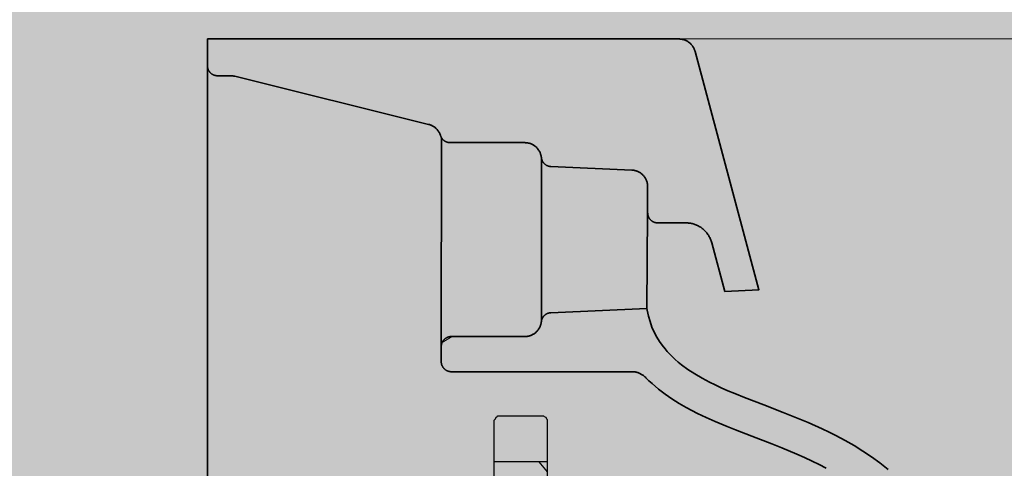
# Model space of a CAD drawing. Units: millimetres. Extents: x -68 to 14955, y -817 to 2561.
# Drawn here: x 9161 to 9464, y 842 to 980 of the extents above; entities that cross this region are included whole.
import ezdxf

# ---------------------------------------------------------------- set-up
doc = ezdxf.new("R2010")
doc.units = ezdxf.units.MM
doc.header["$MEASUREMENT"] = 0
doc.layers.add('Gruppo definitivo$cartiglio per stampa', color=7, linetype='Continuous', true_color=0xffffff)
doc.layers.add('Gruppo definitivo$Linee 1°piano', color=7, linetype='Continuous', lineweight=25, true_color=0x343d46)

msp = doc.modelspace()

# ---------------------------------------------------------------- hatches: boundary and pattern name
at = {"layer": 'Gruppo definitivo$cartiglio per stampa'}
msp.add_hatch(color=256, dxfattribs=at).paths.add_polyline_path([(8203, -816.95), (10413.67, -816.95), (10413.67, 2235.88), (8203, 2235.88)], flags=0)

# ---------------------------------------------------------------- linework, layer by layer
at = {"layer": 'Gruppo definitivo$Linee 1°piano', "color": 18, "lineweight": 35, "true_color": 0x000000}
for p, q in [((9218.38, 974.18), (9363.72, 974.18)), ((9218.38, 974.18), (9218.38, 965.95)), ((9218.38, 541.77), (9218.38, 974.18)), ((9363.9, 974.18), (9363.72, 974.18)), ((9364.07, 974.17), (9363.9, 974.18)), ((9364.25, 974.15), (9364.07, 974.17)), ((9364.43, 974.13), (9364.25, 974.15)), ((9364.6, 974.11), (9364.43, 974.13)), ((9364.78, 974.07), (9364.6, 974.11)), ((9364.95, 974.03), (9364.78, 974.07)), ((9365.12, 973.99), (9364.95, 974.03)), ((9365.29, 973.94), (9365.12, 973.99)), ((9365.46, 973.88), (9365.29, 973.94)), ((9365.62, 973.82), (9365.46, 973.88)), ((9365.79, 973.75), (9365.62, 973.82)), ((9365.95, 973.67), (9365.79, 973.75)), ((9366.11, 973.59), (9365.95, 973.67)), ((9366.26, 973.51), (9366.11, 973.59)), ((9366.42, 973.42), (9366.26, 973.51)), ((9366.56, 973.32), (9366.42, 973.42)), ((9366.71, 973.22), (9366.56, 973.32)), ((9366.85, 973.12), (9366.71, 973.22)), ((9366.99, 973.01), (9366.85, 973.12)), ((9367.13, 972.89), (9366.99, 973.01)), ((9367.26, 972.77), (9367.13, 972.89)), ((9367.38, 972.65), (9367.26, 972.77)), ((9367.51, 972.52), (9367.38, 972.65)), ((9367.62, 972.39), (9367.51, 972.52)), ((9367.74, 972.25), (9367.62, 972.39)), ((9367.85, 972.11), (9367.74, 972.25)), ((9367.95, 971.97), (9367.85, 972.11)), ((9368.05, 971.82), (9367.95, 971.97)), ((9368.14, 971.67), (9368.05, 971.82)), ((9368.23, 971.52), (9368.14, 971.67)), ((9368.31, 971.36), (9368.23, 971.52)), ((9368.39, 971.2), (9368.31, 971.36)), ((9368.46, 971.04), (9368.39, 971.2)), ((9368.53, 970.87), (9368.46, 971.04)), ((9368.59, 970.71), (9368.53, 970.87)), ((9368.64, 970.54), (9368.59, 970.71)), ((9368.69, 970.37), (9368.64, 970.54)), ((9368.69, 970.37), (9388.36, 896.97)), ((9218.38, 965.95), (9218.39, 965.84)), ((9218.39, 965.84), (9218.39, 965.73)), ((9218.39, 965.73), (9218.4, 965.62)), ((9218.4, 965.62), (9218.41, 965.52)), ((9218.41, 965.52), (9218.43, 965.41)), ((9218.43, 965.41), (9218.45, 965.3)), ((9218.45, 965.3), (9218.48, 965.2)), ((9218.48, 965.2), (9218.5, 965.09)), ((9218.5, 965.09), (9218.54, 964.99)), ((9218.54, 964.99), (9218.57, 964.89)), ((9218.57, 964.89), (9218.61, 964.79)), ((9218.61, 964.79), (9218.65, 964.69)), ((9218.65, 964.69), (9218.7, 964.59)), ((9218.7, 964.59), (9218.75, 964.5)), ((9218.75, 964.5), (9218.8, 964.4)), ((9218.8, 964.4), (9218.85, 964.31)), ((9218.85, 964.31), (9218.91, 964.22)), ((9218.91, 964.22), (9218.97, 964.13)), ((9218.97, 964.13), (9219.04, 964.04)), ((9219.04, 964.04), (9219.11, 963.96)), ((9219.11, 963.96), (9219.18, 963.88)), ((9219.18, 963.88), (9219.25, 963.8)), ((9219.25, 963.8), (9219.33, 963.72)), ((9219.33, 963.72), (9219.41, 963.65)), ((9219.41, 963.65), (9219.49, 963.58)), ((9219.49, 963.58), (9219.57, 963.51)), ((9219.57, 963.51), (9219.66, 963.45)), ((9219.66, 963.45), (9219.75, 963.38)), ((9219.75, 963.38), (9219.84, 963.33)), ((9219.84, 963.33), (9219.93, 963.27)), ((9219.93, 963.27), (9220.02, 963.22)), ((9220.02, 963.22), (9220.12, 963.17)), ((9220.12, 963.17), (9220.22, 963.12)), ((9220.22, 963.12), (9220.32, 963.08)), ((9220.32, 963.08), (9220.42, 963.04)), ((9220.42, 963.04), (9220.52, 963.01)), ((9220.52, 963.01), (9220.62, 962.98)), ((9220.62, 962.98), (9220.73, 962.95)), ((9220.73, 962.95), (9220.83, 962.92)), ((9220.83, 962.92), (9220.94, 962.9)), ((9220.94, 962.9), (9221.04, 962.89)), ((9221.04, 962.89), (9221.15, 962.87)), ((9221.15, 962.87), (9221.26, 962.86)), ((9221.26, 962.86), (9221.37, 962.86)), ((9221.37, 962.86), (9221.47, 962.86)), ((9221.47, 962.86), (9225.55, 962.86)), ((9225.73, 962.85), (9225.55, 962.86)), ((9225.91, 962.84), (9225.73, 962.85)), ((9226.08, 962.83), (9225.91, 962.84)), ((9226.26, 962.81), (9226.08, 962.83)), ((9226.44, 962.78), (9226.26, 962.81)), ((9226.61, 962.75), (9226.44, 962.78)), ((9226.79, 962.71), (9226.61, 962.75)), ((9286.55, 947.89), (9226.79, 962.71)), ((9286.72, 947.85), (9286.55, 947.89)), ((9286.88, 947.8), (9286.72, 947.85)), ((9287.05, 947.74), (9286.88, 947.8)), ((9287.22, 947.68), (9287.05, 947.74)), ((9287.38, 947.61), (9287.22, 947.68)), ((9287.54, 947.54), (9287.38, 947.61)), ((9287.7, 947.46), (9287.54, 947.54)), ((9287.85, 947.37), (9287.7, 947.46)), ((9288, 947.28), (9287.85, 947.37)), ((9288.15, 947.19), (9288, 947.28)), ((9288.29, 947.09), (9288.15, 947.19)), ((9288.44, 946.98), (9288.29, 947.09)), ((9288.57, 946.87), (9288.44, 946.98)), ((9288.71, 946.76), (9288.57, 946.87)), ((9288.84, 946.64), (9288.71, 946.76)), ((9288.96, 946.52), (9288.84, 946.64)), ((9289.09, 946.39), (9288.96, 946.52)), ((9289.2, 946.26), (9289.09, 946.39)), ((9289.32, 946.13), (9289.2, 946.26)), ((9289.42, 945.99), (9289.32, 946.13)), ((9289.53, 945.84), (9289.42, 945.99)), ((9289.63, 945.7), (9289.53, 945.84)), ((9289.72, 945.55), (9289.63, 945.7)), ((9289.81, 945.4), (9289.72, 945.55)), ((9289.89, 945.24), (9289.81, 945.4)), ((9289.97, 945.08), (9289.89, 945.24)), ((9290.04, 944.92), (9289.97, 945.08)), ((9290.11, 944.76), (9290.04, 944.92)), ((9290.17, 944.59), (9290.11, 944.76)), ((9290.22, 944.43), (9290.17, 944.59)), ((9290.22, 944.43), (9290.26, 944.33)), ((9290.26, 944.33), (9290.29, 944.23)), ((9290.29, 944.23), (9290.33, 944.13)), ((9290.33, 944.13), (9290.38, 944.03)), ((9290.38, 944.03), (9290.42, 943.94)), ((9290.42, 943.94), (9290.47, 943.84)), ((9290.45, 879.45), (9290.49, 943.8)), ((9290.47, 943.84), (9290.53, 943.75)), ((9290.53, 943.75), (9290.58, 943.66)), ((9290.58, 943.66), (9290.64, 943.57)), ((9290.64, 943.57), (9290.7, 943.49)), ((9290.7, 943.49), (9290.77, 943.4)), ((9290.77, 943.4), (9290.84, 943.32)), ((9290.84, 943.32), (9290.91, 943.24)), ((9290.91, 943.24), (9290.98, 943.17)), ((9290.98, 943.17), (9291.06, 943.09)), ((9291.06, 943.09), (9291.13, 943.02)), ((9291.13, 943.02), (9291.22, 942.95)), ((9291.22, 942.95), (9291.3, 942.89)), ((9291.3, 942.89), (9291.38, 942.83)), ((9291.38, 942.83), (9291.47, 942.77)), ((9291.47, 942.77), (9291.56, 942.71)), ((9291.56, 942.71), (9291.65, 942.65)), ((9291.65, 942.65), (9291.74, 942.6)), ((9291.74, 942.6), (9291.84, 942.56)), ((9291.84, 942.56), (9291.94, 942.51)), ((9291.94, 942.51), (9292.03, 942.47)), ((9292.03, 942.47), (9292.13, 942.44)), ((9292.13, 942.44), (9292.23, 942.4)), ((9292.23, 942.4), (9292.33, 942.37)), ((9292.33, 942.37), (9292.44, 942.34)), ((9292.44, 942.34), (9292.54, 942.32)), ((9292.54, 942.32), (9292.64, 942.3)), ((9292.64, 942.3), (9292.75, 942.28)), ((9292.75, 942.28), (9292.85, 942.27)), ((9292.85, 942.27), (9292.96, 942.26)), ((9292.96, 942.26), (9293.07, 942.26)), ((9293.07, 942.26), (9293.17, 942.26)), ((9293.17, 942.26), (9316.2, 942.26)), ((9316.38, 942.25), (9316.2, 942.26)), ((9316.56, 942.24), (9316.38, 942.25)), ((9316.74, 942.23), (9316.56, 942.24)), ((9316.91, 942.21), (9316.74, 942.23)), ((9317.09, 942.18), (9316.91, 942.21)), ((9317.27, 942.14), (9317.09, 942.18)), ((9317.44, 942.1), (9317.27, 942.14)), ((9317.62, 942.06), (9317.44, 942.1)), ((9317.79, 942), (9317.62, 942.06)), ((9317.96, 941.95), (9317.79, 942)), ((9318.12, 941.88), (9317.96, 941.95)), ((9318.29, 941.81), (9318.12, 941.88)), ((9318.45, 941.74), (9318.29, 941.81)), ((9318.61, 941.66), (9318.45, 941.74)), ((9318.77, 941.57), (9318.61, 941.66)), ((9318.92, 941.48), (9318.77, 941.57)), ((9319.07, 941.38), (9318.92, 941.48)), ((9319.22, 941.28), (9319.07, 941.38)), ((9319.36, 941.17), (9319.22, 941.28)), ((9319.5, 941.06), (9319.36, 941.17)), ((9319.64, 940.94), (9319.5, 941.06)), ((9319.77, 940.82), (9319.64, 940.94)), ((9319.9, 940.69), (9319.77, 940.82)), ((9320.02, 940.56), (9319.9, 940.69)), ((9320.14, 940.42), (9320.02, 940.56)), ((9320.25, 940.28), (9320.14, 940.42)), ((9320.36, 940.14), (9320.25, 940.28)), ((9320.46, 939.99), (9320.36, 940.14)), ((9320.56, 939.84), (9320.46, 939.99)), ((9320.65, 939.69), (9320.56, 939.84)), ((9320.74, 939.53), (9320.65, 939.69)), ((9320.82, 939.38), (9320.74, 939.53)), ((9320.9, 939.21), (9320.82, 939.38)), ((9320.97, 939.05), (9320.9, 939.21)), ((9321.03, 938.88), (9320.97, 939.05)), ((9321.09, 938.71), (9321.03, 938.88)), ((9321.14, 938.54), (9321.09, 938.71)), ((9321.19, 938.37), (9321.14, 938.54)), ((9321.23, 938.19), (9321.19, 938.37)), ((9321.27, 938.02), (9321.23, 938.19)), ((9321.3, 937.84), (9321.27, 938.02)), ((9321.32, 937.66), (9321.3, 937.84)), ((9321.32, 937.66), (9321.33, 937.56)), ((9321.32, 887.13), (9321.32, 937.66)), ((9321.33, 937.56), (9321.35, 937.45)), ((9321.35, 937.45), (9321.37, 937.35)), ((9321.37, 937.35), (9321.39, 937.24)), ((9321.39, 937.24), (9321.42, 937.14)), ((9321.42, 937.14), (9321.45, 937.04)), ((9321.45, 937.04), (9321.49, 936.93)), ((9321.49, 936.93), (9321.53, 936.83)), ((9321.53, 936.83), (9321.57, 936.74)), ((9321.57, 936.74), (9321.61, 936.64)), ((9321.61, 936.64), (9321.66, 936.54)), ((9321.66, 936.54), (9321.71, 936.45)), ((9321.71, 936.45), (9321.77, 936.36)), ((9321.77, 936.36), (9321.83, 936.27)), ((9321.83, 936.27), (9321.89, 936.18)), ((9321.89, 936.18), (9321.95, 936.1)), ((9321.95, 936.1), (9322.02, 936.01)), ((9322.02, 936.01), (9322.09, 935.93)), ((9322.09, 935.93), (9322.16, 935.85)), ((9322.16, 935.85), (9322.24, 935.78)), ((9322.24, 935.78), (9322.31, 935.71)), ((9322.31, 935.71), (9322.4, 935.63)), ((9322.4, 935.63), (9322.48, 935.57)), ((9322.48, 935.57), (9322.56, 935.5)), ((9322.56, 935.5), (9322.65, 935.44)), ((9322.65, 935.44), (9322.74, 935.38)), ((9322.74, 935.38), (9322.83, 935.33)), ((9322.83, 935.33), (9322.92, 935.27)), ((9322.92, 935.27), (9323.02, 935.23)), ((9323.02, 935.23), (9323.12, 935.18)), ((9323.12, 935.18), (9323.21, 935.14)), ((9323.21, 935.14), (9323.31, 935.1)), ((9323.31, 935.1), (9323.41, 935.06)), ((9323.41, 935.06), (9323.52, 935.03)), ((9323.52, 935.03), (9323.62, 935)), ((9323.62, 935), (9323.72, 934.98)), ((9323.72, 934.98), (9323.83, 934.96)), ((9323.83, 934.96), (9323.93, 934.94)), ((9323.93, 934.94), (9324.04, 934.93)), ((9324.04, 934.93), (9324.15, 934.92)), ((9324.15, 934.92), (9324.25, 934.91)), ((9349.15, 933.82), (9324.25, 934.91)), ((9349.33, 933.81), (9349.15, 933.82)), ((9349.51, 933.79), (9349.33, 933.81)), ((9349.68, 933.77), (9349.51, 933.79)), ((9349.86, 933.74), (9349.68, 933.77)), ((9350.04, 933.71), (9349.86, 933.74)), ((9350.21, 933.66), (9350.04, 933.71)), ((9350.38, 933.62), (9350.21, 933.66)), ((9350.55, 933.56), (9350.38, 933.62)), ((9350.72, 933.5), (9350.55, 933.56)), ((9350.89, 933.44), (9350.72, 933.5)), ((9351.05, 933.37), (9350.89, 933.44)), ((9351.21, 933.29), (9351.05, 933.37)), ((9351.37, 933.21), (9351.21, 933.29)), ((9351.53, 933.12), (9351.37, 933.21)), ((9351.68, 933.03), (9351.53, 933.12)), ((9351.83, 932.93), (9351.68, 933.03)), ((9351.97, 932.83), (9351.83, 932.93)), ((9352.12, 932.72), (9351.97, 932.83)), ((9352.25, 932.61), (9352.12, 932.72)), ((9352.39, 932.49), (9352.25, 932.61)), ((9352.52, 932.37), (9352.39, 932.49)), ((9352.64, 932.24), (9352.52, 932.37)), ((9352.77, 932.11), (9352.64, 932.24)), ((9352.88, 931.97), (9352.77, 932.11)), ((9352.99, 931.83), (9352.88, 931.97)), ((9353.1, 931.69), (9352.99, 931.83)), ((9353.2, 931.54), (9353.1, 931.69)), ((9353.3, 931.39), (9353.2, 931.54)), ((9353.39, 931.24), (9353.3, 931.39)), ((9353.48, 931.08), (9353.39, 931.24)), ((9353.56, 930.92), (9353.48, 931.08)), ((9353.63, 930.76), (9353.56, 930.92)), ((9353.7, 930.6), (9353.63, 930.76)), ((9353.77, 930.43), (9353.7, 930.6)), ((9353.83, 930.26), (9353.77, 930.43)), ((9353.88, 930.09), (9353.83, 930.26)), ((9353.92, 929.92), (9353.88, 930.09)), ((9353.96, 929.74), (9353.92, 929.92)), ((9354, 929.57), (9353.96, 929.74)), ((9354.02, 929.39), (9354, 929.57)), ((9354.05, 929.21), (9354.02, 929.39)), ((9354.06, 929.04), (9354.05, 929.21)), ((9354.07, 928.86), (9354.06, 929.04)), ((9354.07, 928.68), (9354.07, 928.86)), ((9354.07, 920.65), (9354.07, 928.68)), ((9353.82, 891.18), (9354.07, 920.65)), ((9354.07, 920.65), (9354.08, 920.54)), ((9354.08, 920.54), (9354.08, 920.43)), ((9354.08, 920.43), (9354.09, 920.32)), ((9354.09, 920.32), (9354.1, 920.22)), ((9354.1, 920.22), (9354.12, 920.11)), ((9354.12, 920.11), (9354.14, 920)), ((9354.14, 920), (9354.17, 919.9)), ((9354.17, 919.9), (9354.19, 919.79)), ((9354.19, 919.79), (9354.23, 919.69)), ((9354.23, 919.69), (9354.26, 919.59)), ((9354.26, 919.59), (9354.3, 919.49)), ((9354.3, 919.49), (9354.34, 919.39)), ((9354.34, 919.39), (9354.39, 919.29)), ((9354.39, 919.29), (9354.44, 919.2)), ((9354.44, 919.2), (9354.49, 919.1)), ((9354.49, 919.1), (9354.54, 919.01)), ((9354.54, 919.01), (9354.6, 918.92)), ((9354.6, 918.92), (9354.66, 918.83)), ((9354.66, 918.83), (9354.73, 918.74)), ((9354.73, 918.74), (9354.8, 918.66)), ((9354.8, 918.66), (9354.87, 918.58)), ((9354.87, 918.58), (9354.94, 918.5)), ((9354.94, 918.5), (9355.02, 918.42)), ((9355.02, 918.42), (9355.1, 918.35)), ((9355.1, 918.35), (9355.18, 918.28)), ((9355.18, 918.28), (9355.26, 918.21)), ((9355.26, 918.21), (9355.35, 918.15)), ((9355.35, 918.15), (9355.44, 918.08)), ((9355.44, 918.08), (9355.53, 918.03)), ((9355.53, 918.03), (9355.62, 917.97)), ((9355.62, 917.97), (9355.71, 917.92)), ((9355.71, 917.92), (9355.81, 917.87)), ((9355.81, 917.87), (9355.91, 917.82)), ((9355.91, 917.82), (9356.01, 917.78)), ((9356.01, 917.78), (9356.11, 917.74)), ((9356.11, 917.74), (9356.21, 917.71)), ((9356.21, 917.71), (9356.31, 917.68)), ((9356.31, 917.68), (9356.42, 917.65)), ((9356.42, 917.65), (9356.52, 917.62)), ((9356.52, 917.62), (9356.63, 917.6)), ((9356.63, 917.6), (9356.73, 917.59)), ((9356.73, 917.59), (9356.84, 917.57)), ((9356.84, 917.57), (9356.95, 917.56)), ((9356.95, 917.56), (9357.06, 917.56)), ((9357.06, 917.56), (9357.16, 917.56)), ((9357.16, 917.56), (9365.86, 917.56)), ((9366.15, 917.55), (9365.86, 917.56)), ((9366.43, 917.54), (9366.15, 917.55)), ((9366.71, 917.51), (9366.43, 917.54)), ((9367, 917.48), (9366.71, 917.51)), ((9367.28, 917.43), (9367, 917.48)), ((9367.55, 917.38), (9367.28, 917.43)), ((9367.83, 917.32), (9367.55, 917.38)), ((9368.1, 917.25), (9367.83, 917.32)), ((9368.38, 917.16), (9368.1, 917.25)), ((9368.65, 917.07), (9368.38, 917.16)), ((9368.91, 916.97), (9368.65, 917.07)), ((9369.17, 916.86), (9368.91, 916.97)), ((9369.43, 916.74), (9369.17, 916.86)), ((9369.68, 916.62), (9369.43, 916.74)), ((9369.93, 916.48), (9369.68, 916.62)), ((9370.18, 916.34), (9369.93, 916.48)), ((9370.42, 916.18), (9370.18, 916.34)), ((9370.65, 916.02), (9370.42, 916.18)), ((9370.88, 915.85), (9370.65, 916.02)), ((9371.1, 915.68), (9370.88, 915.85)), ((9371.32, 915.49), (9371.1, 915.68)), ((9371.53, 915.3), (9371.32, 915.49)), ((9371.73, 915.1), (9371.53, 915.3)), ((9371.92, 914.9), (9371.73, 915.1)), ((9372.11, 914.69), (9371.92, 914.9)), ((9372.29, 914.47), (9372.11, 914.69)), ((9372.47, 914.24), (9372.29, 914.47)), ((9372.63, 914.01), (9372.47, 914.24)), ((9372.79, 913.78), (9372.63, 914.01)), ((9372.94, 913.54), (9372.79, 913.78)), ((9373.08, 913.29), (9372.94, 913.54)), ((9373.21, 913.04), (9373.08, 913.29)), ((9373.34, 912.78), (9373.21, 913.04)), ((9373.45, 912.52), (9373.34, 912.78)), ((9373.56, 912.26), (9373.45, 912.52)), ((9373.65, 911.99), (9373.56, 912.26)), ((9373.74, 911.72), (9373.65, 911.99)), ((9373.82, 911.45), (9373.74, 911.72)), ((9373.82, 911.45), (9377.84, 896.45)), ((9388.36, 896.97), (9377.84, 896.45)), ((9322.65, 889.36), (9322.56, 889.29)), ((9322.74, 889.41), (9322.65, 889.36)), ((9322.83, 889.47), (9322.74, 889.41)), ((9322.92, 889.52), (9322.83, 889.47)), ((9323.02, 889.57), (9322.92, 889.52)), ((9323.12, 889.62), (9323.02, 889.57)), ((9323.21, 889.66), (9323.12, 889.62)), ((9323.31, 889.7), (9323.21, 889.66)), ((9323.41, 889.73), (9323.31, 889.7)), ((9323.52, 889.77), (9323.41, 889.73)), ((9323.62, 889.79), (9323.52, 889.77)), ((9323.72, 889.82), (9323.62, 889.79)), ((9323.83, 889.84), (9323.72, 889.82)), ((9323.93, 889.86), (9323.83, 889.84)), ((9324.04, 889.87), (9323.93, 889.86)), ((9324.15, 889.88), (9324.04, 889.87)), ((9324.25, 889.89), (9324.15, 889.88)), ((9353.82, 891.18), (9324.25, 889.89)), ((9353.91, 890.65), (9353.82, 891.18)), ((9354.3, 888.87), (9353.91, 890.65)), ((9321.14, 886.26), (9321.19, 886.43)), ((9321.19, 886.43), (9321.23, 886.6)), ((9321.23, 886.6), (9321.27, 886.78)), ((9321.27, 886.78), (9321.3, 886.96)), ((9321.3, 886.96), (9321.32, 887.13)), ((9321.33, 887.24), (9321.32, 887.13)), ((9321.35, 887.35), (9321.33, 887.24)), ((9321.37, 887.45), (9321.35, 887.35)), ((9321.39, 887.56), (9321.37, 887.45)), ((9321.42, 887.66), (9321.39, 887.56)), ((9321.45, 887.76), (9321.42, 887.66)), ((9321.49, 887.86), (9321.45, 887.76)), ((9321.53, 887.96), (9321.49, 887.86)), ((9321.57, 888.06), (9321.53, 887.96)), ((9321.61, 888.16), (9321.57, 888.06)), ((9321.66, 888.25), (9321.61, 888.16)), ((9321.71, 888.35), (9321.66, 888.25)), ((9321.77, 888.44), (9321.71, 888.35)), ((9321.83, 888.53), (9321.77, 888.44)), ((9321.89, 888.61), (9321.83, 888.53)), ((9321.95, 888.7), (9321.89, 888.61)), ((9322.02, 888.78), (9321.95, 888.7)), ((9322.09, 888.86), (9322.02, 888.78)), ((9322.16, 888.94), (9322.09, 888.86)), ((9322.24, 889.02), (9322.16, 888.94)), ((9322.31, 889.09), (9322.24, 889.02)), ((9322.4, 889.16), (9322.31, 889.09)), ((9322.48, 889.23), (9322.4, 889.16)), ((9322.56, 889.29), (9322.48, 889.23)), ((9354.8, 887.14), (9354.3, 888.87)), ((9355.41, 885.46), (9354.8, 887.14)), ((9318.61, 883.14), (9318.77, 883.23)), ((9318.77, 883.23), (9318.92, 883.32)), ((9318.92, 883.32), (9319.07, 883.42)), ((9319.07, 883.42), (9319.22, 883.52)), ((9319.22, 883.52), (9319.36, 883.63)), ((9319.36, 883.63), (9319.5, 883.74)), ((9319.5, 883.74), (9319.64, 883.86)), ((9319.64, 883.86), (9319.77, 883.98)), ((9319.77, 883.98), (9319.9, 884.11)), ((9319.9, 884.11), (9320.02, 884.24)), ((9320.02, 884.24), (9320.14, 884.37)), ((9320.14, 884.37), (9320.25, 884.51)), ((9320.25, 884.51), (9320.36, 884.65)), ((9320.36, 884.65), (9320.46, 884.8)), ((9320.46, 884.8), (9320.56, 884.95)), ((9320.56, 884.95), (9320.65, 885.1)), ((9320.65, 885.1), (9320.74, 885.26)), ((9320.74, 885.26), (9320.82, 885.42)), ((9320.82, 885.42), (9320.9, 885.58)), ((9320.9, 885.58), (9320.97, 885.75)), ((9320.97, 885.75), (9321.03, 885.92)), ((9321.03, 885.92), (9321.09, 886.08)), ((9321.09, 886.08), (9321.14, 886.26)), ((9356.12, 883.85), (9355.41, 885.46)), ((9356.94, 882.31), (9356.12, 883.85)), ((9290.57, 880.29), (9290.54, 880.18)), ((9290.6, 880.39), (9290.57, 880.29)), ((9290.63, 880.49), (9290.6, 880.39)), ((9290.67, 880.59), (9290.63, 880.49)), ((9290.71, 880.68), (9290.67, 880.59)), ((9290.75, 880.78), (9290.71, 880.68)), ((9290.8, 880.87), (9290.75, 880.78)), ((9290.85, 880.97), (9290.8, 880.87)), ((9290.9, 881.06), (9290.85, 880.97)), ((9290.96, 881.15), (9290.9, 881.06)), ((9291.02, 881.23), (9290.96, 881.15)), ((9291.08, 881.32), (9291.02, 881.23)), ((9291.15, 881.4), (9291.08, 881.32)), ((9291.22, 881.48), (9291.15, 881.4)), ((9291.29, 881.56), (9291.22, 881.48)), ((9291.36, 881.64), (9291.29, 881.56)), ((9291.44, 881.71), (9291.36, 881.64)), ((9291.51, 881.78), (9291.44, 881.71)), ((9291.59, 881.85), (9291.51, 881.78)), ((9291.68, 881.91), (9291.59, 881.85)), ((9291.76, 881.98), (9291.68, 881.91)), ((9291.85, 882.04), (9291.76, 881.98)), ((9291.94, 882.09), (9291.85, 882.04)), ((9292.03, 882.14), (9291.94, 882.09)), ((9292.12, 882.19), (9292.03, 882.14)), ((9292.22, 882.24), (9292.12, 882.19)), ((9292.31, 882.29), (9292.22, 882.24)), ((9292.41, 882.33), (9292.31, 882.29)), ((9292.51, 882.36), (9292.41, 882.33)), ((9292.61, 882.4), (9292.51, 882.36)), ((9292.71, 882.43), (9292.61, 882.4)), ((9292.81, 882.45), (9292.71, 882.43)), ((9292.92, 882.48), (9292.81, 882.45)), ((9293.02, 882.5), (9292.92, 882.48)), ((9293.12, 882.51), (9293.02, 882.5)), ((9293.23, 882.52), (9293.12, 882.51)), ((9293.33, 882.53), (9293.23, 882.52)), ((9293.44, 882.54), (9293.33, 882.53)), ((9293.54, 882.54), (9293.44, 882.54)), ((9293.54, 882.54), (9316.2, 882.54)), ((9316.2, 882.54), (9316.38, 882.54)), ((9316.38, 882.54), (9316.56, 882.55)), ((9316.56, 882.55), (9316.74, 882.57)), ((9316.74, 882.57), (9316.91, 882.59)), ((9316.91, 882.59), (9317.09, 882.62)), ((9317.09, 882.62), (9317.27, 882.65)), ((9317.27, 882.65), (9317.44, 882.69)), ((9317.44, 882.69), (9317.62, 882.74)), ((9317.62, 882.74), (9317.79, 882.79)), ((9317.79, 882.79), (9317.96, 882.85)), ((9317.96, 882.85), (9318.12, 882.91)), ((9318.12, 882.91), (9318.29, 882.98)), ((9318.29, 882.98), (9318.45, 883.06)), ((9318.45, 883.06), (9318.61, 883.14)), ((9357.7, 881.07), (9356.94, 882.31)), ((9358.53, 879.87), (9357.7, 881.07)), ((9290.46, 879.56), (9290.45, 879.45)), ((9290.45, 874.81), (9290.45, 879.45)), ((9290.47, 879.77), (9290.46, 879.66)), ((9290.46, 879.66), (9290.46, 879.56)), ((9290.48, 879.87), (9290.47, 879.77)), ((9290.5, 879.98), (9290.48, 879.87)), ((9290.52, 880.08), (9290.5, 879.98)), ((9290.54, 880.18), (9290.52, 880.08)), ((9359.43, 878.72), (9358.53, 879.87)), ((9360.14, 877.89), (9359.43, 878.72)), ((9360.89, 877.08), (9360.14, 877.89)), ((9290.45, 874.81), (9290.46, 874.71)), ((9290.46, 874.71), (9290.46, 874.6)), ((9290.46, 874.6), (9290.47, 874.5)), ((9290.47, 874.5), (9290.48, 874.39)), ((9290.48, 874.39), (9290.5, 874.29)), ((9290.5, 874.29), (9290.52, 874.19)), ((9290.52, 874.19), (9290.54, 874.08)), ((9361.72, 876.25), (9360.89, 877.08)), ((9362.58, 875.45), (9361.72, 876.25)), ((9363.53, 874.64), (9362.58, 875.45)), ((9364.5, 873.85), (9363.53, 874.64)), ((9290.54, 874.08), (9290.57, 873.98)), ((9290.57, 873.98), (9290.6, 873.88)), ((9290.6, 873.88), (9290.63, 873.78)), ((9290.63, 873.78), (9290.67, 873.68)), ((9290.67, 873.68), (9290.71, 873.58)), ((9290.71, 873.58), (9290.75, 873.49)), ((9290.75, 873.49), (9290.8, 873.39)), ((9290.8, 873.39), (9290.85, 873.3)), ((9290.85, 873.3), (9290.9, 873.21)), ((9290.9, 873.21), (9290.96, 873.12)), ((9290.96, 873.12), (9291.02, 873.03)), ((9291.02, 873.03), (9291.08, 872.95)), ((9291.08, 872.95), (9291.15, 872.87)), ((9291.15, 872.87), (9291.22, 872.78)), ((9291.22, 872.78), (9291.29, 872.71)), ((9291.29, 872.71), (9291.36, 872.63)), ((9291.36, 872.63), (9291.44, 872.56)), ((9291.44, 872.56), (9291.51, 872.49)), ((9291.51, 872.49), (9291.59, 872.42)), ((9291.59, 872.42), (9291.68, 872.35)), ((9291.68, 872.35), (9291.76, 872.29)), ((9291.76, 872.29), (9291.85, 872.23)), ((9291.85, 872.23), (9291.94, 872.18)), ((9291.94, 872.18), (9292.03, 872.12)), ((9292.03, 872.12), (9292.12, 872.07)), ((9292.12, 872.07), (9292.22, 872.03)), ((9292.22, 872.03), (9292.31, 871.98)), ((9292.31, 871.98), (9292.41, 871.94)), ((9292.41, 871.94), (9292.51, 871.9)), ((9292.51, 871.9), (9292.61, 871.87)), ((9292.61, 871.87), (9292.71, 871.84)), ((9292.71, 871.84), (9292.81, 871.81)), ((9292.81, 871.81), (9292.92, 871.79)), ((9292.92, 871.79), (9293.02, 871.77)), ((9293.02, 871.77), (9293.12, 871.75)), ((9293.12, 871.75), (9293.23, 871.74)), ((9293.23, 871.74), (9293.33, 871.73)), ((9293.33, 871.73), (9293.44, 871.73)), ((9293.44, 871.73), (9293.54, 871.73)), ((9293.54, 871.73), (9349.13, 871.73)), ((9349.34, 871.72), (9349.13, 871.73)), ((9349.56, 871.71), (9349.34, 871.72)), ((9349.77, 871.69), (9349.56, 871.71)), ((9349.98, 871.67), (9349.77, 871.69)), ((9350.2, 871.63), (9349.98, 871.67)), ((9350.41, 871.59), (9350.2, 871.63)), ((9350.62, 871.54), (9350.41, 871.59)), ((9350.83, 871.49), (9350.62, 871.54)), ((9351.03, 871.43), (9350.83, 871.49)), ((9351.24, 871.36), (9351.03, 871.43)), ((9351.44, 871.28), (9351.24, 871.36)), ((9351.63, 871.19), (9351.44, 871.28)), ((9351.83, 871.1), (9351.63, 871.19)), ((9352.02, 871.01), (9351.83, 871.1)), ((9366.51, 872.39), (9364.5, 873.85)), ((9368.63, 871.02), (9366.51, 872.39)), ((9352.21, 870.9), (9352.02, 871.01)), ((9352.39, 870.79), (9352.21, 870.9)), ((9352.57, 870.67), (9352.39, 870.79)), ((9352.75, 870.55), (9352.57, 870.67)), ((9352.92, 870.42), (9352.75, 870.55)), ((9353.09, 870.29), (9352.92, 870.42)), ((9353.25, 870.15), (9353.09, 870.29)), ((9353.41, 870), (9353.25, 870.15)), ((9353.56, 869.85), (9353.41, 870)), ((9354.48, 868.93), (9353.56, 869.85)), ((9355.43, 868.04), (9354.48, 868.93)), ((9370.84, 869.73), (9368.63, 871.02)), ((9373.15, 868.52), (9370.84, 869.73)), ((9374.92, 867.64), (9373.15, 868.52)), ((9357.39, 866.36), (9355.43, 868.04)), ((9359.44, 864.78), (9357.39, 866.36)), ((9376.73, 866.8), (9374.92, 867.64)), ((9378.84, 865.87), (9376.73, 866.8)), ((9380.99, 864.96), (9378.84, 865.87)), ((9361.56, 863.32), (9359.44, 864.78)), ((9363.74, 861.94), (9361.56, 863.32)), ((9383.89, 863.78), (9380.99, 864.96)), ((9389.84, 861.48), (9383.89, 863.78)), ((9365.97, 860.66), (9363.74, 861.94)), ((9367.68, 859.75), (9365.97, 860.66)), ((9369.4, 858.88), (9367.68, 859.75)), ((9395.9, 859.14), (9389.84, 861.48)), ((9398.94, 857.94), (9395.9, 859.14)), ((9372.12, 857.59), (9369.4, 858.88)), ((9374.88, 856.36), (9372.12, 857.59)), ((9378.6, 854.81), (9374.88, 856.36)), ((9403.51, 856.05), (9398.94, 857.94)), ((9407.83, 854.12), (9403.51, 856.05)), ((9381.11, 853.81), (9378.6, 854.81)), ((9386.15, 851.87), (9381.11, 853.81)), ((9409.98, 853.1), (9407.83, 854.12)), ((9412.11, 852.04), (9409.98, 853.1)), ((9392.37, 849.47), (9386.15, 851.87)), ((9414.92, 850.55), (9412.11, 852.04)), ((9417.69, 848.98), (9414.92, 850.55)), ((9395.46, 848.24), (9392.37, 849.47)), ((9400.07, 846.32), (9395.46, 848.24)), ((9420.41, 847.3), (9417.69, 848.98)), ((9423.07, 845.51), (9420.41, 847.3)), ((9402.44, 845.27), (9400.07, 846.32)), ((9404.8, 844.17), (9402.44, 845.27)), ((9406.99, 843.1), (9404.8, 844.17)), ((9425.67, 843.62), (9423.07, 845.51)), ((9409.14, 841.98), (9406.99, 843.1)), ((9428.18, 841.61), (9425.67, 843.62))]:
    msp.add_line(p, q, dxfattribs=at)
at = {"layer": 'Gruppo definitivo$Linee 1°piano', "color": 18, "lineweight": 13, "true_color": 0x000000}
for p, q in [((9363.72, 974.18), (9705.57, 974.18)), ((9290.74, 880.75), (9293.84, 882.54))]:
    msp.add_line(p, q, dxfattribs=at)
at = {"layer": 'Gruppo definitivo$Linee 1°piano', "color": 18, "true_color": 0x000000}
for p, q in [((9306.75, 856.81), (9306.97, 857.03)), ((9306.75, 856.16), (9306.75, 856.81)), ((9306.75, 843.96), (9306.75, 856.16)), ((9306.97, 857.03), (9307.18, 857.25)), ((9307.18, 857.25), (9307.4, 857.69)), ((9307.4, 857.69), (9307.84, 857.9)), ((9307.84, 857.9), (9307.84, 858.12)), ((9307.84, 858.12), (9308.93, 858.12)), ((9308.93, 858.12), (9321.13, 858.12)), ((9321.13, 858.12), (9322, 858.12)), ((9322, 858.12), (9322.22, 857.9)), ((9322.22, 857.9), (9322.66, 857.69)), ((9322.66, 857.69), (9322.87, 857.25)), ((9322.87, 857.25), (9323.09, 857.03)), ((9323.09, 857.03), (9323.09, 856.16)), ((9323.09, 856.16), (9323.09, 843.96)), ((9323.09, 843.96), (9306.75, 843.96)), ((9306.75, 823.91), (9306.75, 843.96)), ((9320.48, 843.96), (9323.09, 840.91)), ((9323.09, 843.96), (9323.09, 832.84))]:
    msp.add_line(p, q, dxfattribs=at)
at = {"layer": 'Gruppo definitivo$Linee 1°piano', "color": 18, "lineweight": 5, "true_color": 0x000000}
msp.add_point((9388.36, 896.97), dxfattribs=at)

doc.saveas('drawing.dxf')
